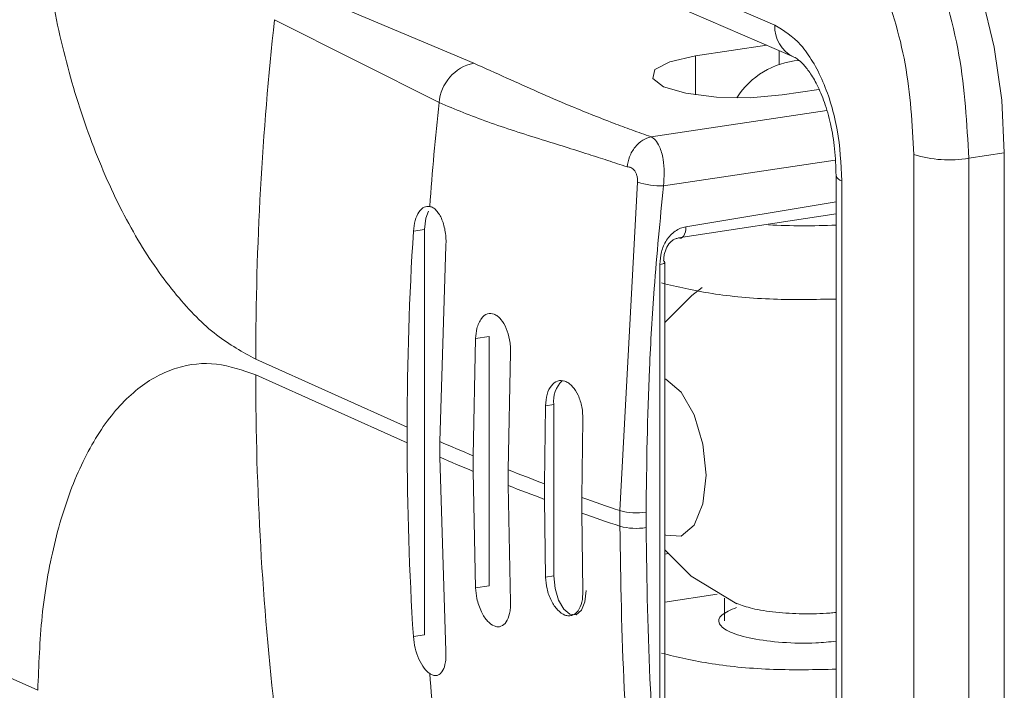
# Model space of a CAD drawing. Extents: x 19.1 to 30.2, y 3.1 to 8.5.
# Drawn here: x 20.9 to 20.9, y 6.1 to 6.1 of the extents above; entities that cross this region are included whole.
import ezdxf

# ---------------------------------------------------------------- set-up
doc = ezdxf.new("R2010")
doc.units = 0
doc.header["$MEASUREMENT"] = 0
doc.layers.get('0').update_dxf_attribs({"linetype": 'CONTINUOUS'})
doc.layers.add('D7', color=7, linetype='CONTINUOUS')

# ---------------------------------------------------------------- blocks, each defined once
blk = doc.blocks.new('A$C0D8A21F6')
at = {"color": 7, "linetype": 'Continuous', "lineweight": 15}
for p, q in [((1.033536050799142, 2.12353211712739), (1.043754673718681, 2.119110386771332)), ((1.034052527145306, 2.122808614703725), (1.044148383558891, 2.118440007003267)), ((1.03372031437037, 2.119849460699264), (1.037385944492854, 2.118303996021881)), ((1.033169771607461, 2.119224807458657), (1.03665159900379, 2.117468461695083)), ((1.042075743583979, 2.118455957732492), (1.043588960614471, 2.118682076549694)), ((1.042075743583979, 2.118455957732492), (1.042075743583979, 2.117632710791218)), ((1.043851063747979, 2.118277270801443), (1.043851063738899, 2.118568661136401)), ((1.044689504520846, 2.117748867443124), (1.043912168875607, 2.117632710793686)), ((1.041136812710405, 2.11674574137027), (1.04485383722843, 2.11730117337884)), ((1.046700377687515, 2.116368250558793), (1.046700377687515, 2.09618413337968)), ((1.048611616454949, 2.116402584768823), (1.047860370596865, 2.116290326667166)), ((1.048611616454949, 2.116402584768823), (1.048611616454949, 2.096218467589708)), ((1.041402818478346, 2.115705173359167), (1.045034313431103, 2.116247824760341)), ((1.047860370596865, 2.116290326667166), (1.047860370596865, 2.096106209488052)), ((1.045051869655794, 2.115928321407836), (1.045051869655765, 2.098156614323422)), ((1.040477670184629, 2.108830514863753), (1.040850705480395, 2.115783822994365)), ((1.045173103701572, 2.115814792522421), (1.045173103701572, 2.098058546300507)), ((1.041874580922311, 2.114842137040888), (1.045051869655794, 2.115368739637987)), ((1.041717222612647, 2.114603333410766), (1.045051869655794, 2.115117638693686)), ((1.036346305980658, 2.114779631750675), (1.036108920695185, 2.114744159447191)), ((1.036346305980658, 2.114779631750675), (1.036346305980658, 2.106199144993639)), ((1.036796532665747, 2.114438476194865), (1.036664259974259, 2.110293476767373)), ((1.041322993158431, 2.103317542634308), (1.041322993158431, 2.114043151080129)), ((1.041429762070038, 2.10336540582837), (1.041429762070038, 2.114091014274194)), ((1.037376334655704, 2.109991448958638), (1.03742394032264, 2.112473703054874)), ((1.037423940457543, 2.112473703068577), (1.037712948066115, 2.112516889257423)), ((1.037712948066115, 2.112516889257423), (1.037712948066115, 2.107236589714661)), ((1.03816317440527, 2.112175733665595), (1.038115517244165, 2.109693471863967)), ((1.032773591577211, 2.112035057486276), (1.035976658964998, 2.110599161658476)), ((1.013683098597866, 2.111517443202139), (1.0281613564417, 2.105027017770889)), ((1.032773380229145, 2.111705007183279), (1.035976447616946, 2.110269111355478)), ((1.038881895765769, 2.109399558636976), (1.03890310539343, 2.111052821606123)), ((1.038903106097365, 2.111052821688919), (1.039079590151573, 2.111079193567523)), ((1.039079590151573, 2.111079193567523), (1.039079590151573, 2.107448987631328)), ((1.039696856917544, 2.110762998719757), (1.03967560180817, 2.109109728940604)), ((1.035976447616946, 2.110269111355478), (1.035976447616946, 2.110599130076887)), ((1.036664259974884, 2.110293476767101), (1.036664259974884, 2.109963458045691)), ((1.036796532665861, 2.105857989433652), (1.036664259974259, 2.109963458045964)), ((1.037376334723419, 2.109661430247352), (1.037376334723419, 2.10999144896876)), ((1.037376334655704, 2.10966143023723), (1.037423940322384, 2.10719340350566)), ((1.038115517304249, 2.109693471865153), (1.038115517263336, 2.109363453135021)), ((1.038163174406435, 2.106895434089434), (1.03811551724587, 2.109363453142848)), ((1.038881896120671, 2.10906953996875), (1.038881896120671, 2.109399558690161)), ((1.038881895765769, 2.109069539915566), (1.038903105392961, 2.107422615646549)), ((1.039675601890679, 2.109109728911193), (1.039675601890679, 2.108779710189783)), ((1.040477670184629, 2.108830514863753), (1.040477670184629, 2.108500496142344)), ((1.041031051674935, 2.108801732059312), (1.041031051674935, 2.108471713337902)), ((1.039696856917232, 2.107132792722103), (1.03967560180817, 2.108779710219196)), ((1.041429762070038, 2.107912251733309), (1.041497039567986, 2.107922304959056)), ((1.038903105399356, 2.107422615647911), (1.039079590151573, 2.107448987631328)), ((1.037423940323137, 2.107193403505818), (1.037712948066115, 2.107236589714661)), ((1.042537836133803, 2.10706165170159), (1.041429762070038, 2.106896073030438)), ((1.042692922249444, 2.106978640541371), (1.042692922249444, 2.106495709953464)), ((1.036108920695256, 2.106163672689449), (1.036346305980658, 2.106199144993639))]:
    blk.add_line(p, q, dxfattribs=at)
at = {"color": 7, "linetype": 'Continuous', "lineweight": 15, "flags": 128}
for points in [[(1.045764924442665, 2.123447453615317), (1.0463273974635, 2.123038866845132), (1.046864385315587, 2.122438914271118), (1.047356484878364, 2.121669274134362), (1.047785914991422, 2.120757756040426), (1.048137158945735, 2.119737296107687), (1.048397525152893, 2.118644766878077), (1.048557605733606, 2.117519644992026), (1.048611616454949, 2.116402584768823)], [(1.043912168875607, 2.117632710793686), (1.043233657826434, 2.117573098695253), (1.042518654383045, 2.117585227939768), (1.041876011337706, 2.117667251959718), (1.041403565268098, 2.117806683341666), (1.041173241805254, 2.117982294921745), (1.041220105608389, 2.11816735142893), (1.041537022088292, 2.118333679687661), (1.042075743583979, 2.118455957732492)], [(1.036346305980658, 2.114779631750675), (1.036372313339271, 2.115020558364893), (1.036426201898962, 2.115167993023519)], [(1.041874580922311, 2.114842137040888), (1.041871571410965, 2.11478378883864), (1.041862655982996, 2.114730331783067), (1.04184816970573, 2.114683774943519), (1.041828657014989, 2.114645868059458), (1.041804851253616, 2.114618035780222), (1.041777647110351, 2.114601324122631), (1.041748066994856, 2.114596361158679), (1.041717222612647, 2.114603333410766)], [(1.041322993158431, 2.114043151080129), (1.041356668924678, 2.114049382448554), (1.041385066377387, 2.114057178460286), (1.041407118258888, 2.114066246118863), (1.041421995796298, 2.114076244635696), (1.041429139849114, 2.114086798237864), (1.041429762070038, 2.114091014274194)], [(1.042219310275556, 2.113553209637661), (1.042000977187001, 2.113387910616378), (1.041429762070038, 2.112812154788918)], [(1.041429762070038, 2.111619882680969), (1.041446878939325, 2.111612540759278), (1.041773748491877, 2.111340403250804), (1.04205085511812, 2.110858484417523), (1.042236011846214, 2.110240152033198), (1.04230103024274, 2.109579541598148), (1.042236011846214, 2.108977225062659), (1.04205085511812, 2.108524899659248), (1.041773748491877, 2.10829142783024), (1.041446878939325, 2.108312353545179), (1.041429762070038, 2.108320358188646)], [(1.041429762070038, 2.108003903694083), (1.041985063066974, 2.107441184570753), (1.042952570294901, 2.106859126601861)], [(1.039079590151573, 2.107448987631328), (1.039105597510456, 2.107184743456186), (1.039179660202308, 2.106937410501683), (1.039290502853618, 2.106744642968376), (1.039421250675346, 2.106635787966024), (1.039551998496719, 2.106627417682093), (1.039662841146978, 2.106720806416449), (1.03973690383728, 2.106901736580738), (1.039762911194302, 2.107142663197351)]]:
    blk.add_lwpolyline(points, dxfattribs=at)
at = {"color": 7, "linetype": 'Continuous', "lineweight": 15}
for centre, radius, start, end in [((1.098710152458651, 2.112007515910946), 0.06593656663347186, 173.715921306562, 179.9760676639108), ((1.044455714062494, 2.119071574845773), 0.0007021139004592685, 176.8311500122139, 244.5207498524331), ((1.037579937137792, 2.117393024379435), 0.0009313981316437285, 102.0216404108799, 175.3543181074118), ((1.044387878742143, 2.11666956834943), 0.001694956492709698, 94.02811268365014, 147.9441022979509), ((1.103139195984312, 2.110358465047815), 0.0668666778340951, 173.8961469304251, 175.7861434524585), ((1.04744507363975, 2.118781043079617), 0.002525101940480541, 252.8474286024637, 279.4662962008901), ((1.045204992457698, 2.115971370263232), 0.0001597919950549219, 196.7022479729931, 258.4885262292601), ((1.041372881832004, 2.11747225245189), 0.001767332657634378, 252.8149888636953, 270.970573092597), ((1.044388074080175, 2.130198672519702), 0.01533652224403812, 267.1353031902097, 272.480651676071), ((1.101291154385407, 2.110589666295752), 0.0653144961106104, 176.3530955265533, 179.991670391058), ((1.04139526549659, 2.114083317995604), 3.534467829629467e-05, 12.57687225027724, 77.37851223334944), ((1.095474494810233, 2.111671968650743), 0.06270091195405027, 179.9697806938394, 186.6097836264391), ((1.039646242203631, 2.111158565601819), 0.0005721839458853921, 132.6637853689144, 187.973651198253), ((1.099442892389149, 2.110258903984526), 0.06346623425006152, 179.9907565215417, 183.6996460085775), ((1.053357914383241, 2.148660781815526), 0.04184170400669949, 246.4860918401945, 247.5452687066268), ((1.053357914381237, 2.148330763089369), 0.04184170400154814, 246.4860918401191, 247.5452687066832), ((1.056287013983621, 2.155929509918176), 0.04967871280950153, 248.5443856833027, 249.4910527802326), ((1.056286869144088, 2.155599117429349), 0.04967831198734521, 248.5443834350537, 249.4910582106566), ((1.059226129222992, 2.163978820303136), 0.05824809275116806, 250.388395733334, 251.22379659371), ((1.040822703126508, 2.110130078352633), 0.00134458655080836, 255.1310561145441, 278.9141061594323), ((1.059226129229927, 2.163648801601662), 0.05824809277227525, 250.3883957334869, 251.223796593557), ((1.040822703126508, 2.109800059631221), 0.001344586550805793, 255.131056114473, 278.9141061594092), ((1.097920847447512, 2.110007048050859), 0.06164135984858603, 184.3034281046283, 186.2987844908394)]:
    blk.add_arc(centre, radius, start, end, dxfattribs=at)
for points, knots in [([(1.044947287476305, 2.123325274740406), (1.045333422984683, 2.123040940288572), (1.046105692424391, 2.12247227254618), (1.047072051289149, 2.120694584207389), (1.047734947677299, 2.11852656681417), (1.047819274264498, 2.117023057723172), (1.047860370596851, 2.116290326667166)], [0, 0, 0, 0, 0.2499997014061431, 0.4999983817654757, 0.7563255746660613, 1, 1, 1, 1]), ([(1.032773380229131, 2.112035025904687), (1.032495843948467, 2.112187542069817), (1.03192430261241, 2.112501624583931), (1.031075735104608, 2.11336426481312), (1.030257812103258, 2.114531077700001), (1.029524723256188, 2.11598977281383), (1.028923406384948, 2.117652323428146), (1.028490632887198, 2.119414115802673), (1.028222357272739, 2.12117191589148), (1.028181307299121, 2.122299855433397), (1.0281613564417, 2.122848049719419)], [0, 0, 0, 0, 0.1163145457318865, 0.239531100986609, 0.3678665370785005, 0.498995681816062, 0.6302696309676278, 0.7590222298214356, 0.8828814561760332, 1, 1, 1, 1]), ([(1.046700377687515, 2.116368250558793), (1.04666326639429, 2.117013290638987), (1.046589043829812, 2.118303370417747), (1.046015100751376, 2.120155372907931), (1.045190725102117, 2.121666500845667), (1.044526218591514, 2.122153359244447), (1.044193964854415, 2.122396788796824)], [0, 0, 0, 0, 0.2499997650460553, 0.4999993821849834, 0.7499993285742785, 1, 1, 1, 1]), ([(1.043754673718666, 2.119110386771332), (1.043942858008137, 2.118995579319847), (1.044225527993021, 2.118823128045261), (1.044560858131035, 2.118348218143941), (1.044781425107573, 2.117920245356938), (1.044956421287395, 2.117426941126721), (1.045129416002681, 2.116719248630384), (1.045155642943058, 2.116176278478012), (1.045173103701387, 2.115814792522499)], [0, 0, 0, 0, 0.2495062916686622, 0.3747812311718681, 0.4999784970571657, 0.6251720736963158, 0.7504558390550186, 1, 1, 1, 1]), ([(1.044161507668221, 2.118434515959136), (1.044218701210355, 2.118400270142097), (1.044307415272868, 2.11834715076113), (1.044497404124769, 2.118115469364733), (1.044657205632888, 2.117845985652821), (1.044814893713735, 2.117473113094022), (1.044945414124896, 2.117009760412795), (1.04503508920466, 2.116476957125801), (1.04504622632588, 2.116113133657425), (1.045052005995515, 2.115924325489306)], [0, 0, 0, 0, 0.2001236765799199, 0.3104158912349348, 0.428427835236366, 0.555165561545736, 0.6922215915664841, 0.8402767206264482, 1, 1, 1, 1]), ([(1.03738594449284, 2.118303996021881), (1.037618691542448, 2.118199078156666), (1.038070928238483, 2.117995218606993), (1.038737871994428, 2.117696240202896), (1.039478755798342, 2.117375883849135), (1.040142264512454, 2.117107969729121), (1.040731662619635, 2.11688863064299), (1.041001500760558, 2.116793463502248), (1.041136812710391, 2.11674574137027)], [0, 0, 0, 0, 0.197564230948947, 0.3838750919150542, 0.5637543911782464, 0.8072403934578645, 0.9033395422817769, 1, 1, 1, 1]), ([(1.036651599003775, 2.117468461695083), (1.03699096388047, 2.117328630951299), (1.037687088270815, 2.117041802236972), (1.038752146504564, 2.116708048930231), (1.039612164762417, 2.116441950311012), (1.040218399889355, 2.116245006689185), (1.040492981656172, 2.116153601105264), (1.040631146076535, 2.1161076075214)], [0, 0, 0, 0, 0.2778312672220001, 0.5699031773767896, 0.8086733540628938, 0.9037280026233452, 1, 1, 1, 1]), ([(1.040631146076535, 2.1161076075214), (1.040644503148982, 2.116180552824281), (1.040672141557167, 2.116331490993062), (1.040792337272464, 2.116534227082978), (1.040954455829095, 2.116687761865757), (1.041077397525171, 2.116726850594251), (1.041136812710391, 2.11674574137027)], [0, 0, 0, 0, 0.2416396842183269, 0.4999999999999397, 0.7583603157815948, 1, 1, 1, 1]), ([(1.041136814848841, 2.116745740355459), (1.041169081886366, 2.116724887141046), (1.041238347795229, 2.116680122670571), (1.041330700521002, 2.116523883589498), (1.041396770443086, 2.116287191243565), (1.041420201532887, 2.115990939574193), (1.041408569072516, 2.115799709421664), (1.041402818478332, 2.115705173359167)], [0, 0, 0, 0, 0.1545959741534522, 0.3318628382115851, 0.5752144662826896, 0.7900040802529756, 1, 1, 1, 1]), ([(1.040631148819514, 2.116107607431935), (1.040658644996881, 2.116106806710457), (1.040699590493205, 2.11610561432877), (1.040751110087342, 2.116072479991633), (1.040785756336405, 2.116034719060302), (1.040815394566408, 2.11598524622071), (1.040837687230464, 2.115923888036166), (1.040851917470803, 2.11585521096675), (1.040851107465116, 2.115807359395106), (1.040850709022266, 2.115783821144577)], [0, 0, 0, 0, 0.2464803202265344, 0.3670422586551169, 0.4867384498679213, 0.6123677640731646, 0.7365260078996013, 0.8703967995117743, 1, 1, 1, 1]), ([(1.041402823614661, 2.115705173900814), (1.04136547512698, 2.115343284314724), (1.041290770732687, 2.114619433256538), (1.041186819986038, 2.113327731681764), (1.041064759833347, 2.111384433232194), (1.0410442184684, 2.109810564772458), (1.041031051674935, 2.108801732059312)], [0, 0, 0, 0, 0.1567785096262783, 0.3135881618471956, 0.5600174126777545, 1, 1, 1, 1]), ([(1.03610892069517, 2.114744159446019), (1.036118587397937, 2.114823282019348), (1.036137911127739, 2.114981447969475), (1.036221647366162, 2.115162070259444), (1.036331162145842, 2.115271903436074), (1.036413780663068, 2.115271825068682), (1.036453276435893, 2.11527178760516)], [0, 0, 0, 0, 0.2525668188178742, 0.5048808347472354, 0.7633083390071888, 1, 1, 1, 1]), ([(1.036453276435893, 2.11527178760516), (1.036477195116092, 2.115264288828744), (1.036525036595037, 2.1152492899847), (1.036594597746117, 2.115189199096381), (1.036659051132403, 2.115104201351425), (1.036713727480844, 2.11499419000446), (1.036756530184988, 2.114868454447166), (1.036785354065998, 2.114730508227222), (1.036801221558406, 2.114584258244001), (1.036798096000908, 2.114487081744118), (1.036796532665747, 2.114438476194865)], [0, 0, 0, 0, 0.1223711705596411, 0.2447634122062137, 0.3722811983508014, 0.4998796274702631, 0.6225741510331111, 0.7453784751943163, 0.8726439100030481, 1, 1, 1, 1]), ([(1.041322993158417, 2.114043151080129), (1.041329165466948, 2.114132167244803), (1.04134143356265, 2.114309095994022), (1.041436020347291, 2.114522625173176), (1.041545940873803, 2.114663715565804), (1.041645267359002, 2.114750245503693), (1.041756278396662, 2.114814870337064), (1.041835128398432, 2.114833043910561), (1.041874580922311, 2.114842137040888)], [0, 0, 0, 0, 0.2510546041332944, 0.4989967525328529, 0.6248186403962023, 0.7487797564730627, 0.8743021885359975, 1, 1, 1, 1]), ([(1.041402988634886, 2.114117808565599), (1.041404174761112, 2.114147319962015), (1.041406535667406, 2.114206060457558), (1.041430458217121, 2.114321829518726), (1.041484040612886, 2.114451195164648), (1.04157020152104, 2.114543043256122), (1.041650670431693, 2.114588567774337), (1.041695137056635, 2.11459843338667), (1.041717222612647, 2.114603333410766)], [0, 0, 0, 0, 0.1340586159856908, 0.2668348668973298, 0.523829122445284, 0.7662914509187128, 0.8839223067801998, 0.9999999999999999, 0.9999999999999999, 0.9999999999999999, 0.9999999999999999]), ([(1.041360148513576, 2.113651375515005), (1.04169748451136, 2.113569764653219), (1.042372156506929, 2.113406542929647), (1.043704656868343, 2.113284814695028), (1.044608502419081, 2.113302483410575), (1.045051869655779, 2.113311150521433)], [0, 0, 0, 0, 0.3375139334070821, 0.6750278668141647, 1, 1, 1, 1]), ([(1.037423940322626, 2.112473703054874), (1.037430756439065, 2.11254667081807), (1.037441817166396, 2.112665077911231), (1.037490502318491, 2.112804753864669), (1.037559845778077, 2.1129265253056), (1.037671233026643, 2.113011984810193), (1.037794414829293, 2.113006889029528), (1.037891531673267, 2.112951142989392), (1.037983307364073, 2.112861042023004), (1.038080263081028, 2.112697366683992), (1.038140593223872, 2.112488569560394), (1.038164062587228, 2.112310687684344), (1.03816347053052, 2.11222072815513), (1.038163174405256, 2.112175733665595)], [0, 0, 0, 0, 0.1071529323035192, 0.1738804464098846, 0.2492353406549151, 0.3753789473803059, 0.4974868417156938, 0.5629449209030196, 0.6284030278855804, 0.7506042857565818, 0.8719646373948349, 0.9359613613669705, 1, 1, 1, 1]), ([(1.0281613564417, 2.105027010773423), (1.028181307299121, 2.105557317610032), (1.028222357272739, 2.106648452752461), (1.028490632887198, 2.108165723505573), (1.028923406384948, 2.109539501777011), (1.029524723256188, 2.110662926433566), (1.030257812103258, 2.111464352068193), (1.031075735104608, 2.111897835253947), (1.03192430261241, 2.111999670669165), (1.032495843948467, 2.111801323240032), (1.032773380229131, 2.111705007183279)], [0, 0, 0, 0, 0.1171185438239644, 0.2409777701785597, 0.3697303690323661, 0.5010043181839311, 0.6321334629214935, 0.7604688990133867, 0.8836854542681113, 1, 1, 1, 1]), ([(1.038903105393416, 2.111052821606123), (1.038911103698354, 2.111136246575747), (1.038927084445533, 2.111302931061937), (1.039022367131395, 2.111489631603733), (1.039155883270155, 2.111591894890189), (1.039290244425075, 2.111589278933208), (1.039398705701998, 2.111531737860073), (1.039497679542237, 2.111440426751491), (1.039601862171637, 2.111277244674968), (1.039685790448488, 2.111028810918954), (1.039693182915656, 2.110851246749892), (1.039696856916663, 2.11076299868288)], [0, 0, 0, 0, 0.1230272273106013, 0.245810460155459, 0.3713334260022742, 0.4974473461663126, 0.5661908822822567, 0.6349039815857179, 0.7510146641643001, 0.876256146058692, 1, 1, 1, 1]), ([(1.040477670184615, 2.108500496142344), (1.040495332960077, 2.107350873216671), (1.040530378457888, 2.105069855275017), (1.040726033912705, 2.102806513449579), (1.040848156278173, 2.101682780857589), (1.040850056944421, 2.101665272593001), (1.040850541278118, 2.101660822466343), (1.040850665267058, 2.101659656533005), (1.040850699513598, 2.101659341598873), (1.040850707975252, 2.101659252876484), (1.040850708874743, 2.101659243445194)], [0, 0, 0, 0, 0.5000016539395895, 0.992075504083658, 0.9979818580347273, 0.9994769545940476, 0.9998599830149774, 0.9999603674937632, 0.9999957870208435, 1, 1, 1, 1]), ([(1.041031051674935, 2.108471713337902), (1.041048037882291, 2.107330092563839), (1.041073518098372, 2.105617600574821), (1.041213149239866, 2.103641886575865), (1.041300626980657, 2.102658660668279), (1.041352317659204, 2.1021419269922), (1.041380294295166, 2.101877353927224), (1.041395342917909, 2.101737574881998), (1.041400889677448, 2.101694394784344), (1.041402818714374, 2.101679377727486)], [0, 0, 0, 0, 0.4999706656089901, 0.7499826378881074, 0.8749919574373425, 0.9374970341271708, 0.9805767795956742, 0.9932450452618257, 1, 1, 1, 1]), ([(1.038903105399356, 2.107422615647909), (1.038910234214356, 2.107340395280087), (1.038921241606147, 2.107213441249002), (1.038972619979603, 2.107044448252413), (1.039041511757929, 2.106882456398612), (1.039156170819538, 2.106715275389293), (1.039291159647888, 2.106620368402567), (1.039399406523472, 2.106599301244522), (1.039498237830188, 2.106616981362439), (1.039601924408004, 2.10670046126579), (1.039685696913963, 2.106881983830855), (1.039693148983432, 2.107049460783525), (1.039696856928941, 2.107132792724705)], [0, 0, 0, 0, 0.1163911997168345, 0.1797161990135325, 0.2463104337669184, 0.3717537549726074, 0.4977876487937501, 0.5686743727969387, 0.634854806527797, 0.751377179827801, 0.876292099327855, 1, 1, 1, 1]), ([(1.037423940323123, 2.107193403505818), (1.037430819301377, 2.107118108344075), (1.037441982128598, 2.106995923500646), (1.03749058003244, 2.106823616317124), (1.037560038043864, 2.106651570231751), (1.037671610001297, 2.106481961577398), (1.037795179152326, 2.106389487174877), (1.037891848373619, 2.106366987178539), (1.037983571719892, 2.10638076987131), (1.038080271889811, 2.106461051785709), (1.03814045200086, 2.10661301442412), (1.038163877852298, 2.106764991006456), (1.038163410756866, 2.106851606592263), (1.038163174406421, 2.106895434105811)], [0, 0, 0, 0, 0.1071543280165923, 0.1738841445876745, 0.2492425436023168, 0.3762918980836877, 0.4975001158272764, 0.5639592845943767, 0.6283876654199335, 0.7506099382800805, 0.8719682549495238, 0.9352158969037012, 1, 1, 1, 1]), ([(1.042947885689074, 2.106781690900977), (1.042824908333529, 2.10672861570395), (1.042578953622439, 2.106622465309901), (1.042544225529099, 2.106432228002081), (1.042774156726324, 2.106254974690135), (1.043255031743684, 2.106112807725562), (1.043903315559092, 2.106031868366713), (1.044551109467278, 2.106013852513403), (1.044911610926775, 2.106052456242885), (1.045051869655779, 2.106067475627379)], [0, 0, 0, 0, 0.1506741831522786, 0.3013483663045449, 0.4520225494568156, 0.6026967326090861, 0.7533709157613598, 0.9040450989136273, 1, 1, 1, 1]), ([(1.04295285530749, 2.106863716927547), (1.043054117982763, 2.106827304203005), (1.043269388137276, 2.106749895890244), (1.043769079218805, 2.106673454466646), (1.044340675215139, 2.106640554159007), (1.044789737793181, 2.106647652867935), (1.045008109821865, 2.10667279521865), (1.045051869655779, 2.1066778335246)], [0, 0, 0, 0, 0.2146012617420847, 0.4562119917004415, 0.6978260271064533, 0.93944699354319, 0.9999999999999999, 0.9999999999999999, 0.9999999999999999, 0.9999999999999999]), ([(1.036453276435893, 2.105381579651233), (1.036413778114962, 2.105415447990488), (1.03633115950187, 2.105486290374428), (1.036221645778781, 2.105681058396513), (1.036137911114324, 2.105919210027407), (1.036118587393503, 2.106082157938575), (1.036108920695241, 2.106163672689448)], [0, 0, 0, 0, 0.2367066698353523, 0.495119192554742, 0.7474331954027612, 1, 1, 1, 1]), ([(1.036796532665861, 2.105857989433652), (1.036797976190613, 2.105802491382175), (1.036800668081312, 2.105698998395376), (1.036775410085596, 2.10554206441196), (1.036726738580185, 2.105426828187589), (1.036658420007186, 2.105359410328782), (1.036594121035975, 2.105336388467371), (1.036524759215496, 2.10534078820362), (1.03647710541027, 2.105367981713865), (1.036453276435893, 2.105381579651233)], [0, 0, 0, 0, 0.1530150120571999, 0.2853430021575711, 0.5011632721374625, 0.6285627626345967, 0.7559353666327446, 0.8779570725546388, 1, 1, 1, 1]), ([(1.045051869655765, 2.105473205887947), (1.044608502419081, 2.105464538777088), (1.043704656868329, 2.105446870061545), (1.042372156506929, 2.105568598296161), (1.04169748451136, 2.105731820019734), (1.041360148513576, 2.10581343088152)], [0, 0, 0, 0, 0.3249721331835729, 0.6624860665917867, 1, 1, 1, 1])]:
    blk.add_open_spline(points, degree=3, knots=knots, dxfattribs=at)
blk = doc.blocks.new('A$C6B744BB6')
at = {"color": 7, "linetype": 'Continuous', "lineweight": 15}
for p, q in [((4.654930837084201, 10.05931864413593), (4.66514946000374, 10.05489691377987)), ((4.655447313430365, 10.05859514171227), (4.66554316984395, 10.05422653401181)), ((4.655115100655429, 10.05563598770781), (4.658780730777913, 10.05409052303042)), ((4.65456455789252, 10.0550113344672), (4.658046385288849, 10.05325498870362)), ((4.663470529869038, 10.05424248474103), (4.66498374689953, 10.05446860355823)), ((4.663470529869038, 10.05424248474103), (4.663470529869038, 10.05341923779976)), ((4.665245850033038, 10.05406379780998), (4.665245850023958, 10.05435518814494)), ((4.666084290805905, 10.05353539445166), (4.665306955160666, 10.05341923780223)), ((4.662531598995464, 10.05253226837881), (4.666248623513489, 10.05308770038738)), ((4.668095163972573, 10.05215477756733), (4.668095163972573, 10.03197066038822)), ((4.670006402740007, 10.05218911177736), (4.669255156881924, 10.05207685367571)), ((4.669255156881924, 10.05207685367571), (4.669255156881924, 10.03189273649659)), ((4.670006402740007, 10.05218911177736), (4.670006402740007, 10.03200499459825)), ((4.662797604763405, 10.05149170036771), (4.666429099716161, 10.05203435176888)), ((4.666446655940852, 10.05171484841638), (4.666446655940824, 10.03394314133196)), ((4.661872456469688, 10.04461704187229), (4.662245491765454, 10.0515703500029)), ((4.666567889986631, 10.05160131953096), (4.666567889986631, 10.03384507330905)), ((4.66326936720737, 10.05062866404943), (4.666446655940852, 10.05115526664653)), ((4.663112008897706, 10.05038986041931), (4.666446655940852, 10.05090416570223)), ((4.657741092265717, 10.05056615875922), (4.657503706980243, 10.05053068645573)), ((4.657741092265717, 10.05056615875922), (4.657741092265717, 10.04198567200218)), ((4.658191318950806, 10.0502250032034), (4.658059046259318, 10.04608000377591)), ((4.66271777944349, 10.03910406964285), (4.66271777944349, 10.04982967808867)), ((4.662824548355097, 10.03915193283691), (4.662824548355097, 10.04987754128274)), ((4.658771120940763, 10.04577797596718), (4.658818726607699, 10.04826023006342)), ((4.658818726742602, 10.04826023007712), (4.659107734351174, 10.04830341626596)), ((4.659107734351174, 10.04830341626596), (4.659107734351174, 10.0430231167232)), ((4.659557960690329, 10.04796226067414), (4.659510303529224, 10.04547999887251)), ((4.65416837786227, 10.04782158449482), (4.657371445250057, 10.04638568866702)), ((4.654168166514204, 10.04749153419182), (4.657371233902005, 10.04605563836402)), ((4.635077884882925, 10.04730397021068), (4.649556142726759, 10.04081354477943)), ((4.660297892382424, 10.04683934869746), (4.660474376436632, 10.04686572057606)), ((4.660474376436632, 10.04686572057606), (4.660474376436632, 10.04323551463987)), ((4.660276682050828, 10.04518608564552), (4.660297891678489, 10.04683934861466)), ((4.661091643202603, 10.0465495257283), (4.661070388093229, 10.04489625594914)), ((4.657371233902005, 10.04605563836402), (4.657371233902005, 10.04638565708543)), ((4.658059046259943, 10.04608000377564), (4.658059046259943, 10.04574998505423)), ((4.658191318950919, 10.04164451644219), (4.658059046259318, 10.04574998505451)), ((4.658771121008478, 10.04544795725589), (4.658771121008478, 10.0457779759773)), ((4.658771120940763, 10.04544795724577), (4.658818726607443, 10.0429799305142)), ((4.659510303589308, 10.0454799988737), (4.659510303548394, 10.04514998014356)), ((4.659557960691494, 10.04268196109798), (4.659510303530929, 10.04514998015139)), ((4.66027668240573, 10.04485606697729), (4.66027668240573, 10.0451860856987)), ((4.660276682050828, 10.04485606692411), (4.66029789167802, 10.04320914265509)), ((4.661070388175737, 10.04489625591973), (4.661070388175737, 10.04456623719832)), ((4.661872456469688, 10.04461704187229), (4.661872456469688, 10.04428702315089)), ((4.662425837959994, 10.04458825906785), (4.662425837959994, 10.04425824034644)), ((4.66109164320229, 10.04291931973064), (4.661070388093229, 10.04456623722774)), ((4.662824548355097, 10.04369877874185), (4.662891825853045, 10.0437088319676)), ((4.660297891684415, 10.04320914265645), (4.660474376436632, 10.04323551463987)), ((4.658818726608196, 10.04297993051436), (4.659107734351174, 10.0430231167232)), ((4.663932622418862, 10.04284817871013), (4.662824548355097, 10.04268260003898)), ((4.664087708534502, 10.04276516754991), (4.664087708534502, 10.04228223696201)), ((4.657503706980314, 10.04195019969799), (4.657741092265717, 10.04198567200218))]:
    blk.add_line(p, q, dxfattribs=at)
at = {"color": 7, "linetype": 'Continuous', "lineweight": 15, "flags": 128}
for points in [[(4.667159710727724, 10.05923398062386), (4.667722183748559, 10.05882539385367), (4.668259171600646, 10.05822544127966), (4.668751271163423, 10.0574558011429), (4.669180701276481, 10.05654428304897), (4.669531945230794, 10.05552382311623), (4.669792311437952, 10.05443129388662), (4.669952392018665, 10.05330617200057), (4.670006402740007, 10.05218911177736)], [(4.665306955160666, 10.05341923780223), (4.664628444111493, 10.05335962570379), (4.663913440668104, 10.05337175494831), (4.663270797622765, 10.05345377896826), (4.662798351553157, 10.05359321035021), (4.662568028090313, 10.05376882193029), (4.662614891893448, 10.05395387843747), (4.662931808373351, 10.0541202066962), (4.663470529869038, 10.05424248474103)], [(4.657741092265717, 10.05056615875922), (4.65776709962433, 10.05080708537344), (4.657820988184021, 10.05095452003206)], [(4.66326936720737, 10.05062866404943), (4.663266357696024, 10.05057031584718), (4.663257442268055, 10.05051685879161), (4.663242955990789, 10.05047030195206), (4.663223443300048, 10.050432395068), (4.663199637538675, 10.05040456278876), (4.66317243339541, 10.05038785113117), (4.663142853279915, 10.05038288816722), (4.663112008897706, 10.05038986041931)], [(4.66271777944349, 10.04982967808867), (4.662751455209737, 10.04983590945709), (4.662779852662446, 10.04984370546883), (4.662801904543947, 10.04985277312741), (4.662816782081357, 10.04986277164424), (4.662823926134173, 10.04987332524641), (4.662824548355097, 10.04987754128274)], [(4.663614096560615, 10.0493397366462), (4.66339576347206, 10.04917443762492), (4.662824548355097, 10.04859868179746)], [(4.662824548355097, 10.04740640968951), (4.662841665224384, 10.04739906776782), (4.663168534776936, 10.04712693025935), (4.663445641403179, 10.04664501142607), (4.663630798131273, 10.04602667904174), (4.663695816527799, 10.04536606860669), (4.663630798131273, 10.0447637520712), (4.663445641403179, 10.04431142666779), (4.663168534776936, 10.04407795483878), (4.662841665224384, 10.04409888055372), (4.662824548355097, 10.04410688519719)], [(4.662824548355097, 10.04379043070263), (4.663379849352033, 10.04322771157929), (4.66434735657996, 10.0426456536104)], [(4.660474376436632, 10.04323551463987), (4.660500383795515, 10.04297127046473), (4.660574446487367, 10.04272393751022), (4.660685289138677, 10.04253116997692), (4.660816036960405, 10.04242231497457), (4.660946784781778, 10.04241394469063), (4.661057627432037, 10.04250733342499), (4.661131690122339, 10.04268826358928), (4.661157697479361, 10.04292919020589)]]:
    blk.add_lwpolyline(points, dxfattribs=at)
at = {"color": 7, "linetype": 'Continuous', "lineweight": 15}
for centre, radius, start, end in [((4.72010493874371, 10.04779404291949), 0.06593656663347186, 173.715921306562, 179.9760676639109), ((4.665850500347553, 10.05485810185431), 0.0007021139004592685, 176.8311500122139, 244.5207498524331), ((4.658974723422851, 10.05317955138798), 0.0009313981316437285, 102.0216404108799, 175.3543181074118), ((4.665782665027201, 10.05245609535797), 0.001694956492709698, 94.02811268365014, 147.9441022979509), ((4.724533982269371, 10.04614499205636), 0.0668666778340951, 173.8961469304251, 175.7861434524585), ((4.668839859924809, 10.05456757008816), 0.002525101940480541, 252.8474286024637, 279.4662962008901), ((4.666599778742757, 10.05175789727177), 0.0001597919950549219, 196.7022479729931, 258.4885262292601), ((4.662767668117063, 10.05325877946043), 0.001767332657634378, 252.8149888636953, 270.970573092597), ((4.665782860365233, 10.06598519952824), 0.01533652224403812, 267.1353031902097, 272.480651676071), ((4.722685940670466, 10.04637619330429), 0.0653144961106104, 176.3530955265533, 179.991670391058), ((4.662790051781649, 10.04986984500415), 3.534467829629467e-05, 12.57687225027724, 77.37851223334944), ((4.716869281095292, 10.04745849565928), 0.06270091195405027, 179.9697806938394, 186.6097836264391), ((4.66104102848869, 10.04694509261036), 0.0005721839458853921, 132.6637853689144, 187.973651198253), ((4.720837678674208, 10.04604543099307), 0.06346623425006152, 179.9907565215417, 183.6996460085775), ((4.6747527006683, 10.08444730882407), 0.04184170400669949, 246.4860918401945, 247.5452687066268), ((4.674752700666296, 10.08411729009791), 0.04184170400154814, 246.4860918401191, 247.5452687066832), ((4.67768180026868, 10.09171603692672), 0.04967871280950153, 248.5443856833026, 249.4910527802325), ((4.677681655429147, 10.09138564443789), 0.04967831198734521, 248.5443834350537, 249.4910582106566), ((4.680620915508051, 10.09976534731168), 0.05824809275116806, 250.388395733334, 251.22379659371), ((4.662217489411567, 10.04591660536117), 0.00134458655080836, 255.1310561145441, 278.9141061594323), ((4.680620915514986, 10.0994353286102), 0.05824809277227525, 250.3883957334869, 251.2237965935569), ((4.662217489411567, 10.04558658663976), 0.001344586550805793, 255.131056114473, 278.9141061594091), ((4.71931563373257, 10.0457935750594), 0.06164135984858603, 184.3034281046283, 186.2987844908394)]:
    blk.add_arc(centre, radius, start, end, dxfattribs=at)
for points, knots in [([(4.666342073761363, 10.05911180174895), (4.666728209269742, 10.05882746729711), (4.667500478709449, 10.05825879955472), (4.668466837574208, 10.05648111121593), (4.669129733962357, 10.05431309382271), (4.669214060549557, 10.05280958473171), (4.66925515688191, 10.05207685367571)], [0, 0, 0, 0, 0.2499997014061431, 0.4999983817654757, 0.7563255746660613, 1, 1, 1, 1]), ([(4.654168166514189, 10.04782155291323), (4.653890630233526, 10.04797406907836), (4.653319088897469, 10.04828815159247), (4.652470521389667, 10.04915079182166), (4.651652598388317, 10.05031760470854), (4.650919509541247, 10.05177629982237), (4.650318192670007, 10.05343885043669), (4.649885419172257, 10.05520064281122), (4.649617143557798, 10.05695844290002), (4.64957609358418, 10.05808638244194), (4.649556142726759, 10.05863457672796)], [0, 0, 0, 0, 0.1163145457318865, 0.239531100986609, 0.3678665370785005, 0.498995681816062, 0.6302696309676278, 0.7590222298214356, 0.8828814561760332, 1, 1, 1, 1]), ([(4.668095163972573, 10.05215477756733), (4.668058052679349, 10.05279981764753), (4.667983830114871, 10.05408989742629), (4.667409887036435, 10.05594189991647), (4.666585511387176, 10.05745302785421), (4.665921004876573, 10.05793988625299), (4.665588751139474, 10.05818331580537)], [0, 0, 0, 0, 0.2499997650460553, 0.4999993821849834, 0.7499993285742785, 1, 1, 1, 1]), ([(4.665149460003725, 10.05489691377987), (4.665337644293196, 10.05478210632839), (4.66562031427808, 10.0546096550538), (4.665955644416094, 10.05413474515248), (4.666176211392632, 10.05370677236548), (4.666351207572454, 10.05321346813526), (4.666524202287739, 10.05250577563892), (4.666550429228117, 10.05196280548655), (4.666567889986446, 10.05160131953104)], [0, 0, 0, 0, 0.2495062916686622, 0.3747812311718681, 0.4999784970571657, 0.6251720736963158, 0.7504558390550186, 1, 1, 1, 1]), ([(4.66555629395328, 10.05422104296768), (4.665613487495413, 10.05418679715064), (4.665702201557927, 10.05413367776967), (4.665892190409828, 10.05390199637327), (4.666051991917946, 10.05363251266136), (4.666209679998794, 10.05325964010256), (4.666340200409955, 10.05279628742134), (4.666429875489719, 10.05226348413434), (4.666441012610939, 10.05189966066597), (4.666446792280574, 10.05171085249785)], [0, 0, 0, 0, 0.2001236765799199, 0.3104158912349348, 0.428427835236366, 0.555165561545736, 0.6922215915664841, 0.8402767206264482, 1, 1, 1, 1]), ([(4.658780730777899, 10.05409052303042), (4.659013477827507, 10.05398560516521), (4.659465714523542, 10.05378174561553), (4.660132658279487, 10.05348276721144), (4.660873542083401, 10.05316241085768), (4.661537050797513, 10.05289449673766), (4.662126448904694, 10.05267515765153), (4.662396287045617, 10.05257999051079), (4.66253159899545, 10.05253226837881)], [0, 0, 0, 0, 0.197564230948947, 0.3838750919150542, 0.5637543911782464, 0.8072403934578645, 0.9033395422817769, 1, 1, 1, 1]), ([(4.658046385288834, 10.05325498870362), (4.658385750165529, 10.05311515795984), (4.659081874555874, 10.05282832924551), (4.660146932789623, 10.05249457593877), (4.661006951047476, 10.05222847731955), (4.661613186174414, 10.05203153369773), (4.661887767941231, 10.05194012811381), (4.662025932361594, 10.05189413452994)], [0, 0, 0, 0, 0.2778312672220001, 0.5699031773767896, 0.8086733540628938, 0.9037280026233452, 1, 1, 1, 1]), ([(4.662025932361594, 10.05189413452994), (4.662039289434041, 10.05196707983282), (4.662066927842226, 10.0521180180016), (4.662187123557523, 10.05232075409152), (4.662349242114153, 10.0524742888743), (4.66247218381023, 10.05251337760279), (4.66253159899545, 10.05253226837881)], [0, 0, 0, 0, 0.2416396842183269, 0.4999999999999397, 0.7583603157815948, 1, 1, 1, 1]), ([(4.6625316011339, 10.052532267364), (4.662563868171425, 10.05251141414959), (4.662633134080288, 10.05246664967911), (4.66272548680606, 10.05231041059804), (4.662791556728145, 10.05207371825211), (4.662814987817946, 10.05177746658273), (4.662803355357575, 10.0515862364302), (4.662797604763391, 10.05149170036771)], [0, 0, 0, 0, 0.1545959741534522, 0.3318628382115851, 0.5752144662826896, 0.7900040802529756, 1, 1, 1, 1]), ([(4.662025935104573, 10.05189413444048), (4.66205343128194, 10.051893333719), (4.662094376778263, 10.05189214133731), (4.662145896372401, 10.05185900700017), (4.662180542621464, 10.05182124606884), (4.662210180851467, 10.05177177322925), (4.662232473515523, 10.05171041504471), (4.662246703755862, 10.05164173797529), (4.662245893750175, 10.05159388640365), (4.662245495307324, 10.05157034815312)], [0, 0, 0, 0, 0.2464803202265344, 0.3670422586551169, 0.4867384498679213, 0.6123677640731646, 0.7365260078996013, 0.8703967995117743, 1, 1, 1, 1]), ([(4.662797609899719, 10.05149170090936), (4.662760261412039, 10.05112981132326), (4.662685557017745, 10.05040596026508), (4.662581606271097, 10.04911425869031), (4.662459546118406, 10.04717096024073), (4.662439004753459, 10.045597091781), (4.662425837959994, 10.04458825906785)], [0, 0, 0, 0, 0.1567785096262783, 0.3135881618471956, 0.5600174126777545, 1, 1, 1, 1]), ([(4.657503706980229, 10.05053068645456), (4.657513373682995, 10.05060980902789), (4.657532697412798, 10.05076797497802), (4.657616433651221, 10.05094859726799), (4.657725948430901, 10.05105843044462), (4.657808566948127, 10.05105835207722), (4.657848062720952, 10.0510583146137)], [0, 0, 0, 0, 0.2525668188178742, 0.5048808347472354, 0.7633083390071888, 1, 1, 1, 1]), ([(4.657848062720952, 10.0510583146137), (4.657871981401151, 10.05105081583729), (4.657919822880096, 10.05103581699324), (4.657989384031175, 10.05097572610492), (4.658053837417462, 10.05089072835997), (4.658108513765903, 10.050780717013), (4.658151316470047, 10.05065498145571), (4.658180140351057, 10.05051703523576), (4.658196007843465, 10.05037078525254), (4.658192882285967, 10.05027360875266), (4.658191318950806, 10.0502250032034)], [0, 0, 0, 0, 0.1223711705596411, 0.2447634122062137, 0.3722811983508014, 0.4998796274702631, 0.6225741510331111, 0.7453784751943163, 0.8726439100030481, 1, 1, 1, 1]), ([(4.662717779443476, 10.04982967808867), (4.662723951752007, 10.04991869425334), (4.662736219847709, 10.05009562300256), (4.66283080663235, 10.05030915218172), (4.662940727158862, 10.05045024257435), (4.66304005364406, 10.05053677251223), (4.66315106468172, 10.05060139734561), (4.663229914683491, 10.0506195709191), (4.66326936720737, 10.05062866404943)], [0, 0, 0, 0, 0.2510546041332944, 0.4989967525328529, 0.6248186403962023, 0.7487797564730627, 0.8743021885359975, 1, 1, 1, 1]), ([(4.662797774919945, 10.04990433557414), (4.662798961046171, 10.04993384697056), (4.662801321952465, 10.0499925874661), (4.66282524450218, 10.05010835652727), (4.662878826897945, 10.05023772217319), (4.662964987806099, 10.05032957026466), (4.663045456716752, 10.05037509478288), (4.663089923341694, 10.05038496039521), (4.663112008897706, 10.05038986041931)], [0, 0, 0, 0, 0.1340586159856908, 0.2668348668973298, 0.523829122445284, 0.7662914509187128, 0.8839223067801998, 0.9999999999999999, 0.9999999999999999, 0.9999999999999999, 0.9999999999999999]), ([(4.662754934798635, 10.04943790252355), (4.663092270796419, 10.04935629166176), (4.663766942791987, 10.04919306993819), (4.665099443153402, 10.04907134170357), (4.66600328870414, 10.04908901041912), (4.666446655940838, 10.04909767752997)], [0, 0, 0, 0, 0.3375139334070821, 0.6750278668141647, 1, 1, 1, 1]), ([(4.658818726607684, 10.04826023006342), (4.658825542724124, 10.04833319782661), (4.658836603451455, 10.04845160491977), (4.65888528860355, 10.04859128087321), (4.658954632063136, 10.04871305231414), (4.659066019311702, 10.04879851181873), (4.659189201114351, 10.04879341603807), (4.659286317958326, 10.04873766999793), (4.659378093649131, 10.04864756903154), (4.659475049366087, 10.04848389369253), (4.659535379508931, 10.04827509656894), (4.659558848872287, 10.04809721469288), (4.659558256815579, 10.04800725516367), (4.659557960690314, 10.04796226067414)], [0, 0, 0, 0, 0.1071529323035192, 0.1738804464098846, 0.2492353406549151, 0.3753789473803059, 0.4974868417156938, 0.5629449209030196, 0.6284030278855804, 0.7506042857565818, 0.8719646373948349, 0.9359613613669705, 1, 1, 1, 1]), ([(4.649556142726759, 10.04081353778196), (4.64957609358418, 10.04134384461857), (4.649617143557798, 10.042434979761), (4.649885419172257, 10.04395225051411), (4.650318192670007, 10.04532602878555), (4.650919509541247, 10.04644945344211), (4.651652598388317, 10.04725087907673), (4.652470521389667, 10.04768436226249), (4.653319088897469, 10.04778619767771), (4.653890630233526, 10.04758785024857), (4.654168166514189, 10.04749153419182)], [0, 0, 0, 0, 0.1171185438239644, 0.2409777701785597, 0.3697303690323661, 0.5010043181839311, 0.6321334629214935, 0.7604688990133867, 0.8836854542681113, 1, 1, 1, 1]), ([(4.660297891678475, 10.04683934861466), (4.660305889983412, 10.04692277358429), (4.660321870730591, 10.04708945807048), (4.660417153416454, 10.04727615861227), (4.660550669555214, 10.04737842189873), (4.660685030710134, 10.04737580594175), (4.660793491987057, 10.04731826486861), (4.660892465827295, 10.04722695376003), (4.660996648456695, 10.04706377168351), (4.661080576733546, 10.04681533792749), (4.661087969200715, 10.04663777375843), (4.661091643201722, 10.04654952569142)], [0, 0, 0, 0, 0.1230272273106013, 0.245810460155459, 0.3713334260022742, 0.4974473461663126, 0.5661908822822567, 0.6349039815857179, 0.7510146641643001, 0.876256146058692, 1, 1, 1, 1]), ([(4.661872456469673, 10.04428702315089), (4.661890119245136, 10.04313740022521), (4.661925164742946, 10.04085638228356), (4.662120820197764, 10.03859304045812), (4.662242942563232, 10.03746930786613), (4.66224484322948, 10.03745179960154), (4.662245327563177, 10.03744734947488), (4.662245451552117, 10.03744618354155), (4.662245485798657, 10.03744586860741), (4.662245494260311, 10.03744577988503), (4.662245495159802, 10.03744577045374)], [0, 0, 0, 0, 0.5000016539395895, 0.992075504083658, 0.9979818580347273, 0.9994769545940476, 0.9998599830149774, 0.9999603674937632, 0.9999957870208435, 1, 1, 1, 1]), ([(4.662425837959994, 10.04425824034644), (4.66244282416735, 10.04311661957238), (4.662468304383431, 10.04140412758336), (4.662607935524925, 10.03942841358441), (4.662695413265716, 10.03844518767682), (4.662747103944263, 10.03792845400074), (4.662775080580225, 10.03766388093576), (4.662790129202968, 10.03752410189054), (4.662795675962506, 10.03748092179288), (4.662797604999433, 10.03746590473603)], [0, 0, 0, 0, 0.4999706656089901, 0.7499826378881074, 0.8749919574373425, 0.9374970341271708, 0.9805767795956742, 0.9932450452618257, 1, 1, 1, 1]), ([(4.660297891684415, 10.04320914265645), (4.660305020499415, 10.04312692228863), (4.660316027891206, 10.04299996825754), (4.660367406264662, 10.04283097526096), (4.660436298042988, 10.04266898340715), (4.660550957104597, 10.04250180239783), (4.660685945932947, 10.04240689541111), (4.660794192808531, 10.04238582825306), (4.660893024115246, 10.04240350837098), (4.660996710693063, 10.04248698827433), (4.661080483199022, 10.04266851083939), (4.66108793526849, 10.04283598779207), (4.661091643214, 10.04291931973325)], [0, 0, 0, 0, 0.1163911997168345, 0.1797161990135325, 0.2463104337669184, 0.3717537549726074, 0.4977876487937501, 0.5686743727969387, 0.634854806527797, 0.751377179827801, 0.876292099327855, 1, 1, 1, 1]), ([(4.658818726608182, 10.04297993051436), (4.658825605586436, 10.04290463535262), (4.658836768413657, 10.04278245050919), (4.658885366317499, 10.04261014332566), (4.658954824328923, 10.04243809724029), (4.659066396286356, 10.04226848858594), (4.659189965437385, 10.04217601418342), (4.659286634658677, 10.04215351418708), (4.65937835800495, 10.04216729687985), (4.65947505817487, 10.04224757879425), (4.659535238285919, 10.04239954143266), (4.659558664137357, 10.042551518015), (4.659558197041925, 10.0426381336008), (4.65955796069148, 10.04268196111435)], [0, 0, 0, 0, 0.1071543280165923, 0.1738841445876745, 0.2492425436023168, 0.3762918980836877, 0.4975001158272764, 0.5639592845943767, 0.6283876654199335, 0.7506099382800805, 0.8719682549495238, 0.9352158969037012, 1, 1, 1, 1]), ([(4.664342671974133, 10.04256821790952), (4.664219694618588, 10.04251514271249), (4.663973739907497, 10.04240899231844), (4.663939011814158, 10.04221875501062), (4.664168943011383, 10.04204150169868), (4.664649818028742, 10.0418993347341), (4.665298101844151, 10.04181839537526), (4.665945895752337, 10.04180037952194), (4.666306397211834, 10.04183898325143), (4.666446655940838, 10.04185400263592)], [0, 0, 0, 0, 0.1506741831522786, 0.3013483663045449, 0.4520225494568156, 0.6026967326090861, 0.7533709157613598, 0.9040450989136273, 1, 1, 1, 1]), ([(4.664347641592549, 10.04265024393609), (4.664448904267822, 10.04261383121155), (4.664664174422334, 10.04253642289878), (4.665163865503864, 10.04245998147519), (4.665735461500198, 10.04242708116755), (4.66618452407824, 10.04243417987648), (4.666402896106923, 10.04245932222719), (4.666446655940838, 10.04246436053314)], [0, 0, 0, 0, 0.2146012617420847, 0.4562119917004415, 0.6978260271064533, 0.93944699354319, 0.9999999999999999, 0.9999999999999999, 0.9999999999999999, 0.9999999999999999]), ([(4.657848062720952, 10.04116810665978), (4.657808564400021, 10.04120197499903), (4.657725945786929, 10.04127281738297), (4.65761643206384, 10.04146758540506), (4.657532697399382, 10.04170573703595), (4.657513373678562, 10.04186868494712), (4.6575037069803, 10.04195019969799)], [0, 0, 0, 0, 0.2367066698353523, 0.495119192554742, 0.7474331954027612, 1, 1, 1, 1]), ([(4.658191318950919, 10.04164451644219), (4.658192762475672, 10.04158901839072), (4.658195454366371, 10.04148552540392), (4.658170196370655, 10.0413285914205), (4.658121524865244, 10.04121335519613), (4.658053206292244, 10.04114593733732), (4.657988907321034, 10.04112291547591), (4.657919545500555, 10.04112731521216), (4.657871891695329, 10.04115450872241), (4.657848062720952, 10.04116810665978)], [0, 0, 0, 0, 0.1530150120571999, 0.2853430021575711, 0.5011632721374625, 0.6285627626345967, 0.7559353666327446, 0.8779570725546388, 1, 1, 1, 1]), ([(4.666446655940824, 10.04125973289649), (4.66600328870414, 10.04125106578563), (4.665099443153387, 10.04123339707009), (4.663766942791987, 10.0413551253047), (4.663092270796419, 10.04151834702828), (4.662754934798635, 10.04159995789006)], [0, 0, 0, 0, 0.3249721331835729, 0.6624860665917867, 1, 1, 1, 1])]:
    blk.add_open_spline(points, degree=3, knots=knots, dxfattribs=at)

msp = doc.modelspace()

# ---------------------------------------------------------------- block references
at = {"layer": 'D7', "color": 7, "linetype": 'Continuous'}
for name, p in [('A$C0D8A21F6', (19.89151512040045, 3.959472423091325)), ('A$C6B744BB6', (16.27012033411539, -3.976314103917215))]:
    msp.add_blockref(name, p, dxfattribs=at)

doc.saveas('drawing.dxf')
